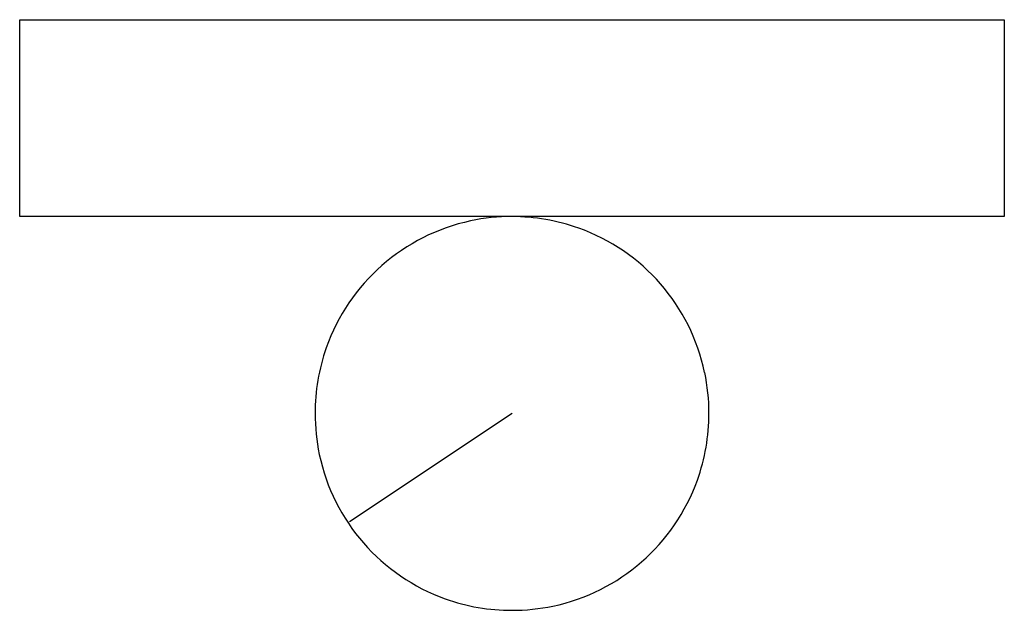
# Model space of a CAD drawing. Extents: x 2.8 to 16, y -4.1 to 3.8.
import ezdxf

# ---------------------------------------------------------------- set-up
doc = ezdxf.new("R2010")
doc.units = 0
doc.layers.add('DEFAULT_255_2_778', color=255, linetype='CONTINUOUS')

msp = doc.modelspace()

# ---------------------------------------------------------------- linework, layer by layer
at = {"layer": 'DEFAULT_255_2_778'}
for p, q in [((2.778, 3.836), (16.007, 3.836)), ((2.778, 1.191), (2.778, 3.836)), ((16.007, 3.836), (16.007, 1.191)), ((16.007, 1.191), (2.778, 1.191)), ((6.747, -1.455), (6.747, -1.455)), ((9.393, -1.455), (7.21, -2.91))]:
    msp.add_line(p, q, dxfattribs=at)
for centre, radius, start, end in [((9.391, -1.485), 2.676, 89.9622, 101.9577), ((9.396, -1.465), 2.655, 70.3568, 90.0793), ((9.387, -1.45), 2.64, 102.0302, 160.6331), ((9.398, -1.449), 2.64, 11.9024, 70.2822), ((9.403, -1.452), 2.656, 160.7095, 180.0775), ((9.363, -1.453), 2.676, 359.9628, 11.8298), ((9.423, -1.457), 2.676, 179.9628, 191.8287), ((9.383, -1.459), 2.655, 340.3554, 0.0792), ((9.387, -1.461), 2.64, 191.9002, 250.2791), ((9.398, -1.461), 2.64, 281.902, 340.2801), ((9.389, -1.446), 2.655, 250.355, 270.0793), ((9.394, -1.425), 2.676, 269.9629, 281.8296)]:
    msp.add_arc(centre, radius, start, end, dxfattribs=at)

doc.saveas('drawing.dxf')
